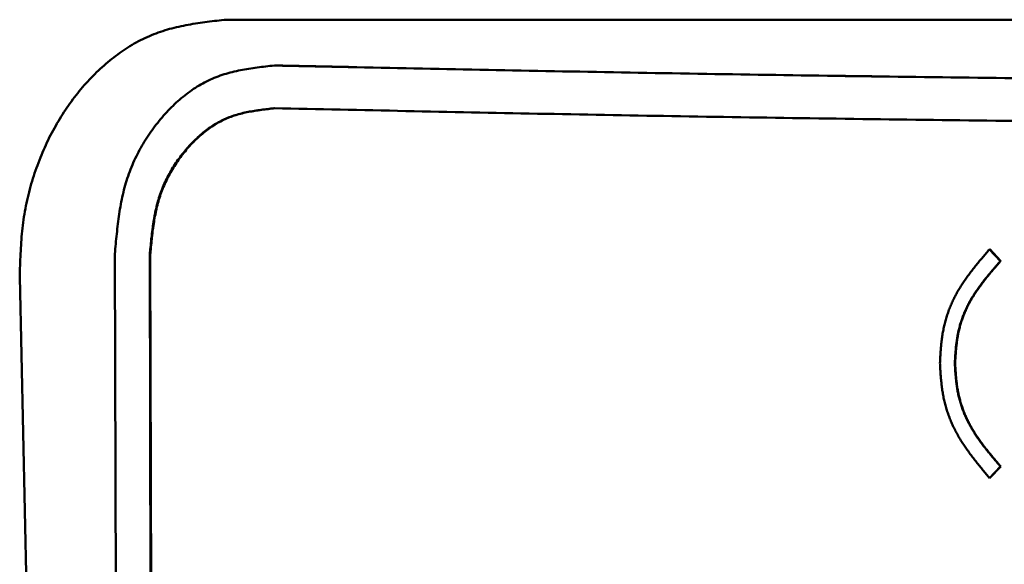
# Model space of a CAD drawing. Units: millimetres. Extents: x 0 to 420, y 0 to 297.
# Drawn here: x 64 to 66, y 210 to 211 of the extents above; entities that cross this region are included whole.
import ezdxf

# ---------------------------------------------------------------- set-up
doc = ezdxf.new("R2010")
doc.units = ezdxf.units.MM
doc.header["$LTSCALE"] = 0.18189
doc.layers.add('NoLayerName_001', color=7, linetype='Continuous')

msp = doc.modelspace()

# ---------------------------------------------------------------- linework, layer by layer
at = {"layer": 'NoLayerName_001', "color": 7, "linetype": 'Continuous', "lineweight": 50}
for p, q in [((64.1582, 210.8031), (64.1521, 210.8028)), ((72.73, 210.8028), (64.1521, 210.8028)), ((72.7239, 210.8031), (64.1582, 210.8031)), ((63.9009, 208.857), (63.8971, 210.2558)), ((63.9824, 208.8548), (63.9788, 210.2536)), ((63.9835, 208.8549), (63.9799, 210.2537)), ((65.9395, 210.2666), (65.9651, 210.2394)), ((65.9401, 210.2667), (65.9657, 210.2394)), ((65.9651, 210.2394), (65.9657, 210.2394)), ((63.7049, 208.8032), (63.675, 210.2024)), ((65.9652, 209.7591), (65.9397, 209.7325)), ((65.9659, 209.7592), (65.9403, 209.7326)), ((65.9397, 209.7325), (65.9403, 209.7326))]:
    msp.add_line(p, q, dxfattribs=at)
for points, knots in [([(64.1521, 210.8028), (64.1446, 210.8019), (64.1297, 210.8002), (64.1074, 210.7973), (64.0852, 210.7941), (64.0631, 210.7903), (64.0413, 210.7857), (64.0197, 210.7801), (63.9985, 210.7733), (63.9776, 210.7651), (63.9572, 210.7555), (63.9373, 210.7445), (63.9179, 210.7322), (63.8991, 210.7188), (63.8808, 210.7042), (63.8631, 210.6886), (63.8461, 210.672), (63.8298, 210.6546), (63.8141, 210.6363), (63.7992, 210.6172), (63.785, 210.5974), (63.7715, 210.5767), (63.7589, 210.5553), (63.7469, 210.5332), (63.7358, 210.5104), (63.7256, 210.4869), (63.7161, 210.4629), (63.7077, 210.4383), (63.7001, 210.4133), (63.6936, 210.3878), (63.6882, 210.3619), (63.6839, 210.3358), (63.6807, 210.3094), (63.6785, 210.2828), (63.677, 210.2561), (63.6759, 210.2292), (63.6753, 210.2113), (63.675, 210.2024)], [0, 0, 0, 0, 0.0225365, 0.0450417, 0.0674896, 0.0898654, 0.1121713, 0.134432, 0.1567009, 0.1790634, 0.2015934, 0.2243206, 0.2472603, 0.2704161, 0.2937814, 0.3173409, 0.3410716, 0.3649535, 0.3889982, 0.4132243, 0.437649, 0.4622879, 0.4871556, 0.5122652, 0.5376282, 0.5632336, 0.5890518, 0.6150535, 0.6412119, 0.6675028, 0.693905, 0.720401, 0.7469855, 0.7736717, 0.8004557, 0.8273152, 0.8542153, 0.8542153, 0.8542153, 0.8542153]), ([(63.8971, 210.2558), (63.8979, 210.2636), (63.8993, 210.2793), (63.9016, 210.3027), (63.9042, 210.326), (63.9073, 210.349), (63.911, 210.3718), (63.9156, 210.3943), (63.9211, 210.4163), (63.9279, 210.4378), (63.9358, 210.4588), (63.9448, 210.4792), (63.9548, 210.499), (63.9658, 210.518), (63.9777, 210.5364), (63.9905, 210.5541), (64.0039, 210.571), (64.0181, 210.587), (64.0329, 210.6022), (64.0483, 210.6164), (64.0643, 210.6295), (64.0809, 210.6414), (64.098, 210.6521), (64.1156, 210.6614), (64.1338, 210.6693), (64.1524, 210.6757), (64.1713, 210.6809), (64.1906, 210.6852), (64.21, 210.6886), (64.2297, 210.6914), (64.2495, 210.6939), (64.2627, 210.6953), (64.2693, 210.6961)], [0, 0, 0, 0, 0.0235977, 0.0471402, 0.0705759, 0.0938609, 0.1169623, 0.1398634, 0.1625674, 0.1851025, 0.207501, 0.2297761, 0.2519325, 0.2739676, 0.2958726, 0.3176332, 0.3392302, 0.3606385, 0.3818262, 0.4027673, 0.4234454, 0.4438557, 0.4640066, 0.4839224, 0.5036466, 0.5232705, 0.5428933, 0.5625763, 0.582347, 0.6022062, 0.6221352, 0.6421023, 0.6421023, 0.6421023, 0.6421023]), ([(64.2693, 210.6961), (64.4741, 210.6919), (64.7836, 210.6853), (65.2005, 210.6777), (65.5225, 210.6726), (65.8515, 210.6682), (66.2434, 210.6637), (66.6982, 210.6595), (67.2158, 210.656), (67.7389, 210.6537), (68.1479, 210.6529), (68.5583, 210.6527), (68.968, 210.6532), (69.4924, 210.6551), (70.0121, 210.6582), (70.4692, 210.6621), (70.8638, 210.6662), (71.1959, 210.6703), (71.5215, 210.675), (71.8912, 210.6813), (72.254, 210.6885), (72.5109, 210.694), (72.6128, 210.6961)], [0, 0, 0, 0, 0.614472, 0.928733, 1.250934, 1.580527, 1.915922, 2.426779, 2.944928, 3.468751, 3.996003, 4.172071, 4.699894, 5.225144, 5.74538, 6.258841, 6.596543, 6.929236, 7.255332, 7.573418, 8.038311, 8.344142, 8.344142, 8.344142, 8.344142]), ([(64.2704, 210.6962), (64.4751, 210.692), (64.7845, 210.6853), (65.2013, 210.6777), (65.5232, 210.6727), (65.8522, 210.6683), (66.244, 210.6638), (66.6987, 210.6596), (67.2161, 210.6561), (67.7391, 210.6538), (68.148, 210.653), (68.5583, 210.6528), (68.9679, 210.6533), (69.4922, 210.6551), (70.0117, 210.6583), (70.4687, 210.6622), (70.8632, 210.6663), (71.1952, 210.6704), (71.5207, 210.6751), (71.8903, 210.6814), (72.2531, 210.6886), (72.5098, 210.694), (72.6117, 210.6962)], [0, 0, 0, 0, 0.614314, 0.928495, 1.250614, 1.580123, 1.915432, 2.426158, 2.944174, 3.467863, 3.99498, 4.171003, 4.698691, 5.223807, 5.743909, 6.257239, 6.594854, 6.927462, 7.253474, 7.571479, 8.036253, 8.342006, 8.342006, 8.342006, 8.342006]), ([(63.9788, 210.2536), (63.9793, 210.2597), (63.9804, 210.2719), (63.9823, 210.2901), (63.9843, 210.3082), (63.9867, 210.3262), (63.9897, 210.3439), (63.9933, 210.3613), (63.9976, 210.3785), (64.0029, 210.3952), (64.0091, 210.4116), (64.0162, 210.4274), (64.024, 210.4428), (64.0327, 210.4576), (64.042, 210.472), (64.052, 210.4857), (64.0625, 210.4988), (64.0736, 210.5113), (64.0852, 210.5231), (64.0972, 210.5342), (64.1097, 210.5444), (64.1227, 210.5536), (64.136, 210.5619), (64.1498, 210.5692), (64.164, 210.5753), (64.1784, 210.5803), (64.1932, 210.5844), (64.2082, 210.5877), (64.2234, 210.5903), (64.2387, 210.5925), (64.2541, 210.5944), (64.2643, 210.5956), (64.2695, 210.5962)], [0, 0, 0, 0, 0.0183568, 0.0366709, 0.0549027, 0.0730181, 0.0909924, 0.108813, 0.1264836, 0.1440269, 0.1614689, 0.1788201, 0.1960838, 0.2132578, 0.2303348, 0.247303, 0.2641468, 0.2808458, 0.2973748, 0.3137124, 0.3298451, 0.3457681, 0.361487, 0.3770193, 0.3923975, 0.4076921, 0.4229807, 0.4383116, 0.453707, 0.4691685, 0.4846824, 0.500225, 0.500225, 0.500225, 0.500225]), ([(63.9799, 210.2537), (63.9805, 210.2598), (63.9816, 210.272), (63.9834, 210.2902), (63.9854, 210.3083), (63.9879, 210.3262), (63.9908, 210.3439), (63.9944, 210.3614), (63.9988, 210.3785), (64.004, 210.3953), (64.0102, 210.4116), (64.0173, 210.4275), (64.0252, 210.4428), (64.0338, 210.4577), (64.0431, 210.472), (64.0531, 210.4857), (64.0636, 210.4989), (64.0747, 210.5114), (64.0863, 210.5232), (64.0983, 210.5342), (64.1108, 210.5444), (64.1238, 210.5537), (64.1371, 210.562), (64.1509, 210.5693), (64.165, 210.5754), (64.1795, 210.5804), (64.1943, 210.5845), (64.2093, 210.5877), (64.2244, 210.5904), (64.2397, 210.5926), (64.2551, 210.5945), (64.2654, 210.5957), (64.2706, 210.5962)], [0, 0, 0, 0, 0.0183544, 0.0366662, 0.0548956, 0.0730088, 0.0909809, 0.1087995, 0.126468, 0.1440093, 0.1614495, 0.1787987, 0.1960606, 0.2132327, 0.2303078, 0.2472743, 0.2641164, 0.2808139, 0.2973413, 0.3136775, 0.3298088, 0.3457302, 0.3614475, 0.376978, 0.3923543, 0.407647, 0.4229337, 0.4382627, 0.4536563, 0.469116, 0.4846281, 0.5001689, 0.5001689, 0.5001689, 0.5001689]), ([(64.2695, 210.5962), (64.4742, 210.592), (64.7837, 210.5853), (65.2006, 210.5777), (65.5225, 210.5727), (65.8515, 210.5683), (66.2435, 210.5638), (66.6982, 210.5596), (67.2158, 210.556), (67.7389, 210.5538), (68.1479, 210.553), (68.5583, 210.5528), (68.968, 210.5533), (69.4924, 210.5551), (70.0121, 210.5583), (70.4692, 210.5622), (70.8638, 210.5663), (71.1959, 210.5704), (71.5215, 210.5751), (71.8911, 210.5814), (72.2539, 210.5886), (72.5107, 210.594), (72.6126, 210.5962)], [0, 0, 0, 0, 0.614394, 0.928621, 1.250796, 1.58037, 1.91575, 2.426592, 2.944732, 3.468551, 3.995802, 4.17187, 4.699693, 5.224941, 5.745169, 6.258617, 6.596306, 6.928982, 7.255055, 7.573111, 8.037949, 8.34374, 8.34374, 8.34374, 8.34374]), ([(65.8238, 210.001), (65.824, 210.005), (65.8245, 210.013), (65.8252, 210.0251), (65.8261, 210.0371), (65.8273, 210.0491), (65.8287, 210.061), (65.8306, 210.0729), (65.8329, 210.0847), (65.8357, 210.0964), (65.839, 210.108), (65.8428, 210.1194), (65.8469, 210.1306), (65.8516, 210.1415), (65.8566, 210.1523), (65.8621, 210.1627), (65.868, 210.1729), (65.8742, 210.1829), (65.8807, 210.1927), (65.8874, 210.2024), (65.8944, 210.2118), (65.9016, 210.2212), (65.909, 210.2304), (65.9165, 210.2395), (65.9241, 210.2486), (65.9318, 210.2576), (65.9369, 210.2636), (65.9395, 210.2666)], [0, 0, 0, 0, 0.0120791, 0.0241504, 0.0362077, 0.0482478, 0.0602723, 0.0722891, 0.0843115, 0.0963377, 0.108355, 0.1203505, 0.132311, 0.1442236, 0.1560767, 0.167876, 0.1796423, 0.1913933, 0.2031422, 0.2148988, 0.2266693, 0.2384572, 0.2502634, 0.2620866, 0.273924, 0.2857715, 0.2976243, 0.2976243, 0.2976243, 0.2976243]), ([(65.9395, 210.2666), (65.9396, 210.2666), (65.9398, 210.2667), (65.94, 210.2667), (65.9401, 210.2667)], [0, 0, 0, 0, 0.0003874752, 0.0006456786, 0.0006456786, 0.0006456786, 0.0006456786]), ([(65.9651, 210.2394), (65.9627, 210.2367), (65.958, 210.2313), (65.951, 210.2232), (65.9441, 210.2151), (65.9373, 210.2069), (65.9305, 210.1986), (65.9239, 210.1903), (65.9175, 210.1818), (65.9114, 210.1731), (65.9054, 210.1643), (65.8997, 210.1554), (65.8944, 210.1462), (65.8893, 210.1368), (65.8846, 210.1272), (65.8803, 210.1173), (65.8764, 210.1073), (65.8729, 210.097), (65.8698, 210.0866), (65.8672, 210.0761), (65.865, 210.0655), (65.8632, 210.0547), (65.8618, 210.044), (65.8607, 210.0332), (65.8599, 210.0223), (65.8591, 210.0114), (65.8587, 210.0042), (65.8585, 210.0006)], [0, 0, 0, 0, 0.0106987, 0.0213928, 0.0320782, 0.0427511, 0.0534094, 0.0640519, 0.0746796, 0.0852954, 0.0959051, 0.1065171, 0.1171434, 0.1277995, 0.1385037, 0.1492608, 0.1600593, 0.1708876, 0.1817339, 0.192587, 0.2034366, 0.214282, 0.2251361, 0.2360063, 0.2468937, 0.2577952, 0.2687044, 0.2687044, 0.2687044, 0.2687044]), ([(65.9657, 210.2394), (65.9633, 210.2367), (65.9587, 210.2314), (65.9517, 210.2233), (65.9447, 210.2151), (65.9379, 210.207), (65.9312, 210.1987), (65.9246, 210.1903), (65.9182, 210.1818), (65.912, 210.1732), (65.9061, 210.1644), (65.9004, 210.1554), (65.895, 210.1463), (65.89, 210.1369), (65.8853, 210.1272), (65.881, 210.1174), (65.8771, 210.1073), (65.8736, 210.0971), (65.8705, 210.0867), (65.8678, 210.0762), (65.8656, 210.0655), (65.8639, 210.0548), (65.8625, 210.044), (65.8614, 210.0332), (65.8605, 210.0224), (65.8598, 210.0115), (65.8593, 210.0042), (65.8591, 210.0006)], [0, 0, 0, 0, 0.0106982, 0.0213918, 0.0320766, 0.0427491, 0.0534069, 0.0640489, 0.0746761, 0.0852914, 0.0959006, 0.1065122, 0.117138, 0.1277936, 0.1384973, 0.1492539, 0.1600519, 0.1708797, 0.1817254, 0.1925781, 0.2034271, 0.214272, 0.2251256, 0.2359952, 0.2468821, 0.257783, 0.2686916, 0.2686916, 0.2686916, 0.2686916]), ([(65.9397, 209.7325), (65.9371, 209.7356), (65.932, 209.7417), (65.9243, 209.7509), (65.9167, 209.7602), (65.9092, 209.7695), (65.9018, 209.7789), (65.8946, 209.7884), (65.8876, 209.798), (65.8808, 209.8078), (65.8743, 209.8178), (65.8681, 209.8279), (65.8623, 209.8383), (65.8568, 209.8489), (65.8517, 209.8597), (65.8471, 209.8708), (65.8429, 209.8821), (65.8391, 209.8936), (65.8358, 209.9053), (65.833, 209.917), (65.8307, 209.9289), (65.8288, 209.9408), (65.8273, 209.9528), (65.8262, 209.9648), (65.8252, 209.9768), (65.8245, 209.9889), (65.824, 209.997), (65.8238, 210.001)], [0, 0, 0, 0, 0.0120005, 0.0239954, 0.0359799, 0.0479494, 0.059901, 0.0718331, 0.0837461, 0.095643, 0.1075295, 0.1194145, 0.1313105, 0.1432342, 0.1552053, 0.1672287, 0.1792915, 0.1913799, 0.2034801, 0.2155783, 0.2276609, 0.2397263, 0.2517894, 0.26386, 0.2759416, 0.2880332, 0.3001304, 0.3001304, 0.3001304, 0.3001304]), ([(65.8585, 210.0006), (65.8587, 209.9969), (65.8591, 209.9896), (65.8599, 209.9788), (65.8608, 209.9679), (65.8619, 209.957), (65.8633, 209.9462), (65.865, 209.9355), (65.8672, 209.9248), (65.8699, 209.9142), (65.873, 209.9037), (65.8765, 209.8934), (65.8804, 209.8832), (65.8847, 209.8733), (65.8894, 209.8635), (65.8945, 209.854), (65.8999, 209.8447), (65.9055, 209.8356), (65.9115, 209.8267), (65.9177, 209.8179), (65.9241, 209.8092), (65.9307, 209.8007), (65.9374, 209.7923), (65.9443, 209.7839), (65.9512, 209.7756), (65.9582, 209.7674), (65.9629, 209.7619), (65.9652, 209.7591)], [0, 0, 0, 0, 0.0109267, 0.0218475, 0.0327581, 0.0436569, 0.0545472, 0.0654379, 0.0763433, 0.0872628, 0.0981854, 0.1090989, 0.1199909, 0.1308487, 0.14166, 0.1524285, 0.1631717, 0.1739044, 0.1846376, 0.1953793, 0.2061346, 0.2169062, 0.2276946, 0.2384985, 0.2493152, 0.2601411, 0.2709717, 0.2709717, 0.2709717, 0.2709717]), ([(65.8591, 210.0006), (65.8593, 209.997), (65.8598, 209.9897), (65.8605, 209.9788), (65.8614, 209.9679), (65.8625, 209.9571), (65.8639, 209.9463), (65.8657, 209.9355), (65.8679, 209.9249), (65.8706, 209.9143), (65.8736, 209.9038), (65.8772, 209.8935), (65.8811, 209.8833), (65.8854, 209.8733), (65.8901, 209.8636), (65.8951, 209.8541), (65.9005, 209.8448), (65.9062, 209.8357), (65.9122, 209.8267), (65.9183, 209.818), (65.9247, 209.8093), (65.9313, 209.8008), (65.9381, 209.7924), (65.9449, 209.784), (65.9518, 209.7757), (65.9588, 209.7674), (65.9635, 209.762), (65.9659, 209.7592)], [0, 0, 0, 0, 0.010926, 0.0218462, 0.0327561, 0.0436544, 0.054544, 0.0654341, 0.0763389, 0.0872579, 0.0981798, 0.1090928, 0.1199842, 0.1308413, 0.141652, 0.15242, 0.1631626, 0.1738947, 0.1846273, 0.1953685, 0.2061232, 0.2168943, 0.2276821, 0.2384854, 0.2493016, 0.2601269, 0.2709569, 0.2709569, 0.2709569, 0.2709569]), ([(65.9652, 209.7591), (65.9654, 209.7592), (65.9656, 209.7592), (65.9658, 209.7592), (65.9659, 209.7592)], [0, 0, 0, 0, 0.0003847682, 0.0006406794, 0.0006406794, 0.0006406794, 0.0006406794])]:
    msp.add_open_spline(points, degree=3, knots=knots, dxfattribs=at)
msp.add_open_spline([(65.8585, 210.0006), (65.8586, 210.0006), (65.8588, 210.0006), (65.859, 210.0006), (65.8591, 210.0006)], degree=3, dxfattribs=at)

doc.saveas('drawing.dxf')
